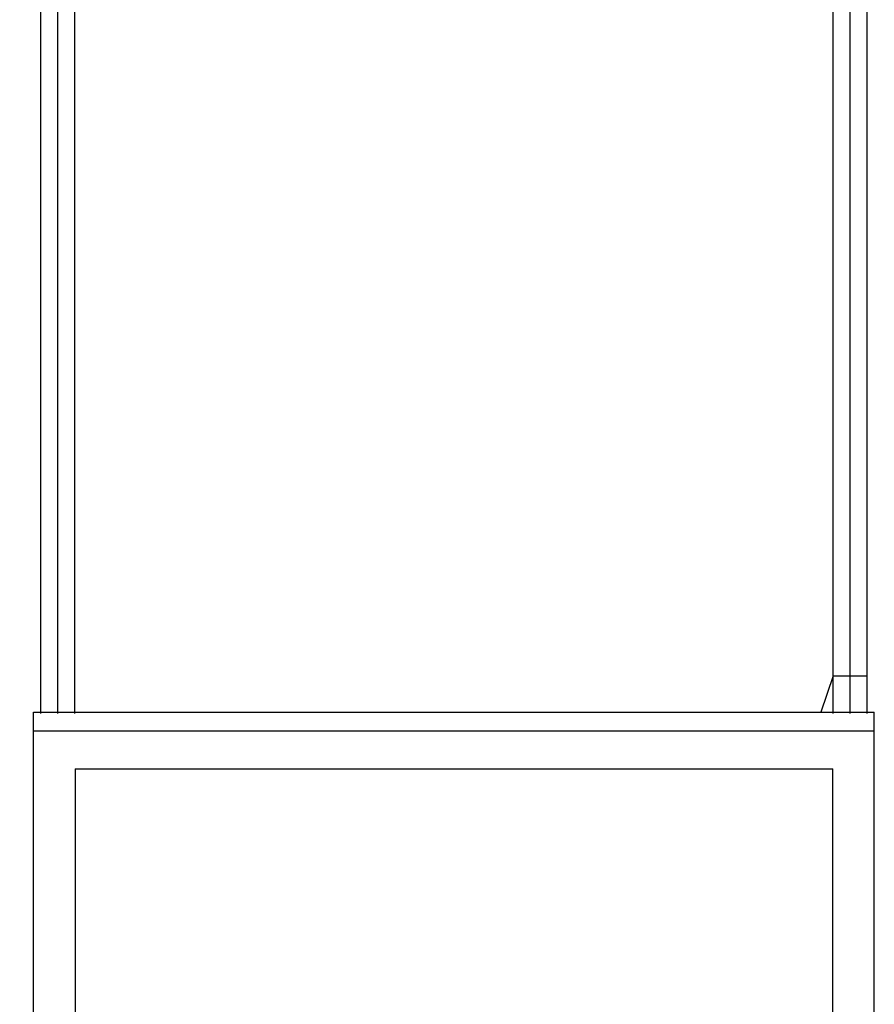
# Model space of a CAD drawing. Units: millimetres. Extents: x 11844 to 126304, y 1215 to 81353.
# Drawn here: x 56302 to 59121, y 41789 to 45039 of the extents above; entities that cross this region are included whole.
import ezdxf

# ---------------------------------------------------------------- set-up
doc = ezdxf.new("R2010")
doc.units = ezdxf.units.MM
doc.header["$LTSCALE"] = 450
doc.header["$MEASUREMENT"] = 0
doc.linetypes.add('HIDDEN', pattern=[2.5, 0.75, -0.5, 0.75, -0.5])
doc.layers.add('FIN', color=4, linetype='CONTINUOUS')

msp = doc.modelspace()

# ---------------------------------------------------------------- linework, layer by layer
at = {"layer": 'FIN', "color": 1}
for p, q in [((56371.5, 42749.4), (56371.5, 48287.8)), ((56427.5, 42749.4), (56427.5, 48287.8)), ((56483.5, 42749.4), (56483.5, 48287.8)), ((58985.4, 42749.4), (58985.4, 48287.8)), ((59041.4, 42749.4), (59041.4, 48287.8)), ((59097.4, 42749.4), (59097.4, 48287.8)), ((58985.4, 42873.4), (58945.4, 42753.4)), ((56347.5, 41166.5), (56347.5, 42753.4)), ((56347.5, 42753.4), (59121.4, 42753.4)), ((56347.5, 42703.4), (56347.5, 42753.4)), ((59121.4, 42703.4), (59121.4, 42753.4)), ((59121.4, 39969.9), (59121.4, 42730.8)), ((56347.5, 42691.4), (59121.4, 42691.4)), ((56484.8, 42566.1), (56484.8, 41166.5)), ((56484.8, 42566.1), (58984.8, 42566.1)), ((58984.8, 40166.1), (58984.8, 42566.1))]:
    msp.add_line(p, q, dxfattribs=at)
at = {"layer": 'FIN', "color": 1, "linetype": 'HIDDEN'}
msp.add_line((58985.4, 42873.4), (59097.4, 42873.4), dxfattribs=at)
at = {"layer": 'FIN', "color": 1}
for radius, start, end in [(4500, 183.7767, 250.6607), (4442, 183.7817, 250.3051)]:
    msp.add_arc((60475.1, 42810.8), radius, start, end, dxfattribs=at)

doc.saveas('drawing.dxf')
